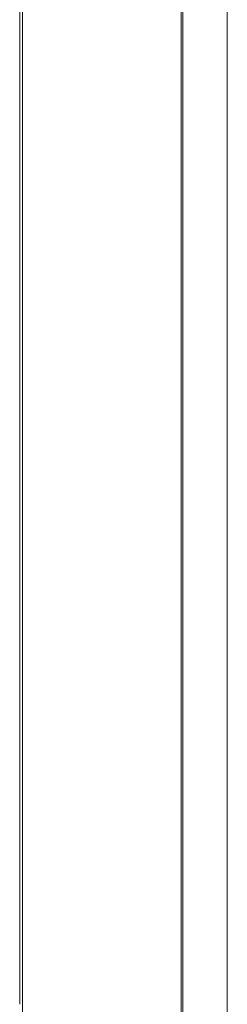
# Model space of a CAD drawing. Units: millimetres. Extents: x -7990 to -565, y 32 to 5282.
# Drawn here: x -6966 to -6957, y 920 to 962 of the extents above; entities that cross this region are included whole.
import ezdxf

# ---------------------------------------------------------------- set-up
doc = ezdxf.new("R2010")
doc.units = ezdxf.units.MM
doc.layers.get('0').update_dxf_attribs({"lineweight": 15})

msp = doc.modelspace()

# ---------------------------------------------------------------- linework, layer by layer
at = {"color": 7, "linetype": 'Continuous', "lineweight": 15}
for p, q in [((-6958.931, 986.921), (-6958.931, 947.578)), ((-6958.87, 986.956), (-6958.87, 947.611)), ((-6965.605, 983.069), (-6965.605, 944.01)), ((-6965.72, 983.002), (-6965.72, 943.948)), ((-6958.931, 947.496), (-6958.931, 924.355)), ((-6958.87, 947.531), (-6958.87, 924.391)), ((-6965.72, 943.577), (-6965.72, 920.436)), ((-6965.605, 943.643), (-6965.605, 920.503)), ((-6958.931, 924.355), (-6958.931, 481.83)), ((-6958.87, 924.391), (-6958.87, 481.885)), ((-6965.605, 920.503), (-6965.605, 478.457))]:
    msp.add_line(p, q, dxfattribs=at)
for p, q in [((-6956.997, 948.612), (-6956.997, 986.284)), ((-6958.931, 947.496), (-6958.931, 947.578)), ((-6958.87, 947.531), (-6958.87, 947.611)), ((-6965.72, 943.577), (-6965.72, 943.948)), ((-6965.605, 943.643), (-6965.605, 944.01)), ((-6956.997, 887.801), (-6956.997, 925.472))]:
    msp.add_line(p, q)
msp.add_open_spline([(-6956.997, 925.472), (-6956.997, 948.612)], degree=1, dxfattribs=at)

doc.saveas('drawing.dxf')
